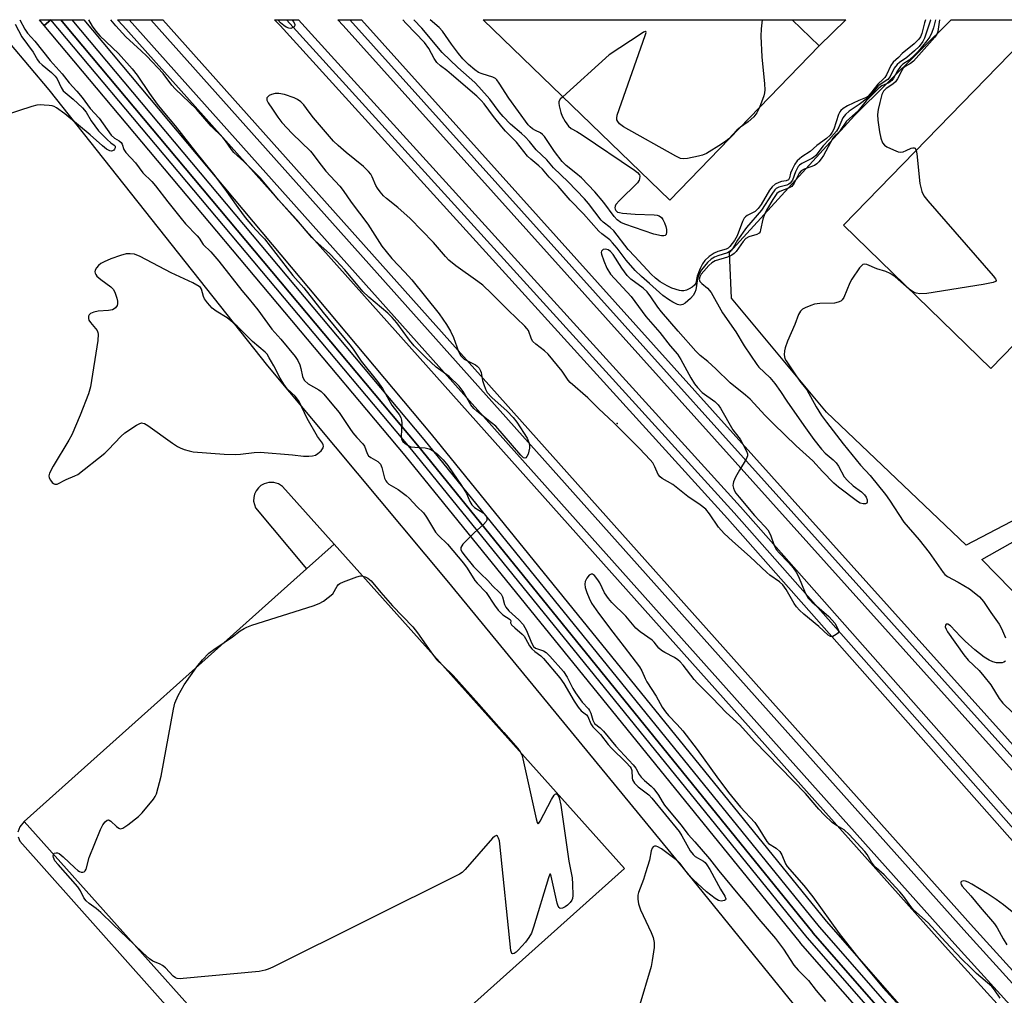
# Model space of a CAD drawing. Units: inches. Extents: x 1273762 to 1279762, y 505452 to 509453.
# Drawn here: x 1276992 to 1277271, y 509175 to 509452 of the extents above; entities that cross this region are included whole.
import ezdxf

# ---------------------------------------------------------------- set-up
doc = ezdxf.new("R2010")
doc.units = ezdxf.units.IN
doc.header["$MEASUREMENT"] = 0
for name, color, linetype in [('BLDG-Footprint', 5, 'Continuous'), ('ELEV-Spot Elevation', 7, 'Continuous'), ('TRANS-Non Street Sidewalk', 7, 'Continuous'), ('TRANS-Parking Lot', 4, 'Continuous'), ('TRANS-Railroad Bed', 1, 'Continuous'), ('TRANS-Railroad Centerline', 1, 'Continuous'), ('Undefined', 1, 'Continuous')]:
    doc.layers.add(name, color=color, linetype=linetype)

msp = doc.modelspace()

# ---------------------------------------------------------------- linework, layer by layer
at = {"layer": 'BLDG-Footprint'}
for points, elevation in [([(1277218.68, 509444.94), (1277176.27, 509401.12), (1277123.3, 509452.38), (1277211, 509452.38)], 393.82), ([(1277321.4, 509408.85), (1277267.47, 509353.35), (1277225.62, 509394.01), (1277279.55, 509449.51)], 385.26), ([(1277446.15, 509335.29), (1277306.66, 509256.45), (1277264.9, 509299.08), (1277403.02, 509377.11)], 377.92), ([(1277078.37, 509135.21), (1277075.42, 509132.57), (1276992.94, 509224.68), (1277073.1, 509296.46), (1277080.97, 509303.51), (1277163.45, 509211.4)], 391.63)]:
    msp.add_lwpolyline(points, close=True, dxfattribs=dict(at, elevation=elevation))
at = {"layer": 'ELEV-Spot Elevation'}
msp.add_point((1277161.3, 509337.7, 388.53), dxfattribs=at)
at = {"layer": 'TRANS-Non Street Sidewalk'}
msp.add_lwpolyline([(1277226.28, 509452.37), (1277218.68, 509444.94), (1277211, 509452.38)], close=True, dxfattribs=at)
at = {"layer": 'TRANS-Parking Lot'}
for points in [[(1276983.06, 509452.4, 0), (1276999.93, 509432.44, 0), (1277062.02, 509354.14, 0), (1277112.97, 509293.15, 0), (1277180.1, 509211.45, 0), (1277252.73, 509121.94, 0), (1277257.91, 509115.94, 0), (1277296.95, 509072.47, 0), (1277387.09, 508970.4, 0)], [(1277279.16, 508907.81, 0), (1277190.64, 509005.8, 0), (1277112.98, 509094.28, 0), (1277078.37, 509135.21, 0), (1277163.45, 509211.4, 0), (1277080.97, 509303.51, 0), (1277066.34, 509319.84, 0), (1277065.18, 509320.58, 0), (1277063.85, 509320.98, 0), (1277062.45, 509320.99, 0), (1277061.11, 509320.63, 0), (1277060.19, 509320.11, 0), (1277059.47, 509319.49, 0), (1277058.83, 509318.66, 0), (1277058.37, 509317.71, 0), (1277058.13, 509316.7, 0), (1277058.1, 509315.65, 0), (1277058.6, 509313.81, 0), (1277073.1, 509296.46, 0), (1276992.94, 509224.68, 0), (1276991.71, 509223.24, 0), (1276991.17, 509221.65, 0)], [(1276991.23, 509220.39, 0), (1276991.7, 509219.15, 0), (1277044.64, 509159.73, 0), (1277030.79, 509145.79, 0), (1277029, 509143.05, 0), (1277028.32, 509141.44, 0), (1277027.84, 509139.77, 0), (1277027.55, 509137.22, 0), (1277027.76, 509134.72, 0), (1277035.74, 509119.57, 0), (1276912.51, 509045.25, 0)]]:
    msp.add_polyline3d(points, dxfattribs=at)
for points in [[(1277369.48, 509452.36, 0), (1277387.54, 509440.94, 0), (1277382.78, 509436.25, 0), (1277382.37, 509435.85, 0), (1277379.53, 509429.6, 0), (1277395.19, 509419.51, 0), (1277397.82, 509422.59, 0), (1277420.79, 509408.7, 0), (1277401.42, 509380.71, 0), (1277321.69, 509335.22, 0), (1277260.42, 509303.2, 0), (1277220.76, 509340.96, 0), (1277193.84, 509373.33, 0), (1277193.23, 509386.28, 0), (1277228.78, 509425.19, 0), (1277256.21, 509452.37, 0), (1277352.86, 509452.36, 0), (1277358.8, 509447.9, 0), (1277360.01, 509452.36, 0)], [(1277321.4, 509408.85, 0), (1277279.55, 509449.51, 0), (1277225.62, 509394.01, 0), (1277267.47, 509353.35, 0)]]:
    msp.add_polyline3d(points, close=True, dxfattribs=at)
at = {"layer": 'TRANS-Railroad Bed'}
for points in [[(1277346.04, 509046.35), (1277416.29, 508966.13), (1277416.3, 508966.12), (1277412.54, 508962.82), (1277412.5, 508962.86), (1277213.42, 509190.17), (1277213.37, 509190.23), (1277101.1, 509328.63), (1276998.61, 509450.79), (1277000.53, 509452.4), (1277003.33, 509452.4), (1277004.68, 509450.79), (1277104.64, 509331.57), (1277216.89, 509193.19), (1277216.94, 509193.14), (1277314.82, 509081.35)], [(1279008.36, 507300.89), (1279004.64, 507297.55), (1277727.31, 508716.24), (1277697.14, 508749.07), (1277546.84, 508917.54), (1277356.6, 509125.33), (1277192.67, 509310.73), (1277065.6, 509450.71), (1277064.08, 509452.39), (1277070.83, 509452.39), (1277196.39, 509314.07), (1277360.33, 509128.66), (1277550.55, 508920.88), (1277700.83, 508752.44), (1277731.01, 508719.6)], [(1279017.48, 507309.75), (1279013.76, 507306.41), (1277744.56, 508717.15), (1277618.55, 508855.75), (1277456.71, 509036.01), (1277279.39, 509232.77), (1277083.54, 509450.72), (1277082.03, 509452.39), (1277088.76, 509452.39), (1277283.11, 509236.11), (1277460.43, 509039.35), (1277622.26, 508859.1), (1277748.26, 508720.51)]]:
    msp.add_lwpolyline(points, close=True, dxfattribs=at)
for points in [[(1277000.53, 509452.4, 0), (1276998.61, 509450.79, 0), (1276997.27, 509452.4, 0)], [(1277473.77, 508910.64, 0), (1277470.04, 508907.32, 0), (1277346.04, 509046.35, 0), (1277314.82, 509081.35, 0), (1277216.94, 509193.14, 0), (1277216.89, 509193.19, 0), (1277104.64, 509331.57, 0), (1277004.68, 509450.79, 0), (1277003.33, 509452.4, 0), (1277009.86, 509452.4, 0), (1277108.5, 509334.75, 0), (1277220.73, 509196.39, 0), (1277318.56, 509084.66, 0)]]:
    msp.add_polyline3d(points, close=True, dxfattribs=at)
msp.add_polyline3d([(1277490.03, 508929.07, 0), (1277408.84, 509019.08, 0), (1277255.35, 509188.23, 0), (1277020.92, 509450.73, 0), (1277019.44, 509452.4, 0), (1277032.3, 509452.39, 0), (1277262.49, 509194.65, 0), (1277415.95, 509025.52, 0), (1277496.92, 508935.75, 0)], dxfattribs=at)
at = {"layer": 'TRANS-Railroad Centerline'}
for points in [[(1277414.42, 508964.47), (1277215.3, 509191.82), (1277103.02, 509330.23), (1277000.53, 509452.4)], [(1277471.91, 508908.98), (1277316.69, 509083), (1277218.82, 509194.78), (1277106.57, 509333.16), (1277006.59, 509452.4)], [(1277491.88, 508930.75), (1277410.69, 509020.75), (1277257.21, 509189.9), (1277022.79, 509452.4)], [(1277495.3, 508933.83), (1277414.1, 509023.84), (1277260.63, 509192.98), (1277028.95, 509452.39)], [(1277067.46, 509452.39), (1277194.53, 509312.4), (1277358.46, 509127), (1277548.7, 508919.21), (1277698.99, 508750.75), (1277729.16, 508717.92), (1279006.5, 507299.22)], [(1277085.4, 509452.39), (1277281.25, 509234.44), (1277458.57, 509037.68), (1277620.41, 508857.42), (1277746.41, 508718.83), (1279015.62, 507308.08)]]:
    msp.add_lwpolyline(points, dxfattribs=at)
at = {"layer": 'Undefined'}
for points, elevation in [([(1277145.87, 509430.54), (1277145.2, 509429.86), (1277144.8, 509429.18), (1277144.74, 509428.69), (1277144.83, 509427.91), (1277145.32, 509426.02), (1277145.73, 509424.96), (1277146.54, 509423.46), (1277147.49, 509422.15), (1277148.27, 509421.54), (1277149.93, 509420.62), (1277151.43, 509419.67), (1277166.23, 509409.68), (1277167.15, 509408.98), (1277167.64, 509408.36), (1277167.75, 509407.94), (1277167.71, 509407.25), (1277167.56, 509406.79), (1277167.1, 509406.09), (1277161.97, 509401.05), (1277161, 509399.96), (1277160.74, 509399.48), (1277160.66, 509399.02), (1277160.73, 509398.59), (1277160.93, 509398.22), (1277161.46, 509397.79), (1277161.98, 509397.62), (1277162.85, 509397.48), (1277166.47, 509397.2), (1277171.86, 509397), (1277172.73, 509396.88), (1277173.25, 509396.7), (1277173.89, 509396.22), (1277174.31, 509395.64), (1277174.74, 509394.72), (1277175.13, 509393.63), (1277175.34, 509392.82), (1277175.38, 509392.07), (1277175.22, 509391.44), (1277175, 509391.14), (1277174.63, 509391.01), (1277173.91, 509391.04), (1277171.78, 509391.52), (1277163.49, 509394.31), (1277162.43, 509394.78), (1277161.36, 509395.56), (1277160.49, 509396.56), (1277157.56, 509400.51), (1277155.02, 509403.54), (1277151.22, 509407.51), (1277149.62, 509408.86), (1277146.83, 509411.04), (1277145.69, 509412.15), (1277143.51, 509414.97), (1277140.67, 509419.21), (1277140.17, 509419.83), (1277139.56, 509420.27), (1277138.15, 509420.93), (1277137.29, 509421.44), (1277136.67, 509421.93), (1277136.09, 509422.55), (1277130.62, 509430.11), (1277127.86, 509434.41), (1277127.18, 509435.32), (1277126.78, 509435.69), (1277126.06, 509436.07), (1277123.05, 509436.99), (1277121.99, 509437.4), (1277120.92, 509438.13), (1277119.14, 509439.69), (1277117.48, 509441.31), (1277116.24, 509442.8), (1277114.27, 509445.41), (1277111.72, 509449.18), (1277110.75, 509450.15), (1277108.26, 509452.39)], 394), ([(1277202.52, 509452.38), (1277202.24, 509449.78), (1277202.13, 509447.72), (1277202.41, 509441.85), (1277203.18, 509434.21), (1277203.29, 509432.45), (1277203.19, 509431.59), (1277202.98, 509430.76), (1277201.73, 509427.42)], 394), ([(1277252.9, 509452.37), (1277252.36, 509449.02), (1277252.1, 509448.27), (1277251.58, 509447.43), (1277245.5, 509440.66), (1277244.65, 509439.93), (1277243.1, 509439.08), (1277242.6, 509438.64), (1277242.14, 509437.94), (1277240.99, 509435.58), (1277240.37, 509434.72), (1277239.6, 509434.05), (1277237.69, 509432.83), (1277236.97, 509432.12), (1277236.51, 509431.12), (1277235.9, 509428.9), (1277235.46, 509426.86), (1277235.31, 509425.44), (1277235.39, 509423.83), (1277235.83, 509420.51), (1277236.24, 509418.8), (1277236.74, 509417.45), (1277237.23, 509416.8), (1277237.93, 509416.32), (1277239.81, 509415.4), (1277241.18, 509414.88), (1277241.74, 509414.79), (1277242.56, 509414.91), (1277243.37, 509415.21), (1277244.82, 509415.93), (1277245.28, 509416.06), (1277245.7, 509416.04), (1277245.97, 509415.9), (1277246.28, 509415.27)], 386), ([(1277196.4, 509421.92), (1277195.36, 509421), (1277193.06, 509418.6), (1277192.22, 509417.86), (1277190.99, 509417.04), (1277186.67, 509414.43), (1277185.61, 509413.94), (1277184.47, 509413.63), (1277181.29, 509412.95), (1277180.15, 509412.85), (1277179.34, 509413.02), (1277178.02, 509413.66), (1277163.17, 509422.02), (1277161.98, 509422.86), (1277161.49, 509423.47), (1277161.28, 509423.93), (1277161.21, 509424.43), (1277161.35, 509425.25), (1277169.31, 509447.92), (1277169.55, 509448.79), (1277169.51, 509449.02), (1277169.41, 509449.05), (1277168.86, 509448.82), (1277168.15, 509448.39), (1277159.07, 509442.44), (1277145.87, 509430.54)], 394), ([(1277201.73, 509427.42), (1277201.02, 509425.91), (1277200.15, 509424.83), (1277198.5, 509423.35), (1277196.4, 509421.92)], 394), ([(1277246.28, 509415.27), (1277246.45, 509414.34), (1277247.34, 509405.86), (1277247.9, 509403.64), (1277248.47, 509402.35), (1277249.58, 509400.95), (1277268.14, 509379.71), (1277268.81, 509378.84), (1277268.97, 509378.47), (1277268.96, 509378.31), (1277268.74, 509378.07), (1277268.09, 509377.81), (1277265.29, 509377.19), (1277249.29, 509374.64), (1277247.33, 509374.59), (1277246.25, 509374.74), (1277245.47, 509375.06), (1277244.26, 509375.9)], 386), ([(1277244.26, 509375.9), (1277240.3, 509379.37), (1277238.89, 509380.29), (1277237.63, 509380.88), (1277235.11, 509381.69), (1277232.28, 509382.84), (1277231.57, 509382.97), (1277231.13, 509382.85), (1277230.73, 509382.54), (1277230.18, 509381.9), (1277227.94, 509378.69), (1277227.4, 509377.64), (1277225.7, 509373.56), (1277225.26, 509372.86), (1277224.87, 509372.51), (1277224.15, 509372.17), (1277223.06, 509371.92), (1277218.86, 509371.81), (1277217.4, 509371.62), (1277216.32, 509371.26), (1277214.75, 509370.58), (1277214.02, 509370.17), (1277213.44, 509369.61), (1277212.88, 509368.68), (1277211.84, 509365.84), (1277209.7, 509361.09), (1277209.01, 509359.21), (1277208.82, 509358.39), (1277208.8, 509357.28), (1277209, 509356.2), (1277209.31, 509355.49), (1277211.43, 509352.43), (1277213.19, 509349.71), (1277215.21, 509347.32), (1277217.84, 509342.45), (1277219.4, 509339.97), (1277220.76, 509338.1), (1277225.49, 509331.92), (1277230.46, 509325.92), (1277233.21, 509322.97), (1277237.52, 509317.61), (1277238.71, 509315.96), (1277242.74, 509309.76), (1277247.08, 509304.66), (1277249.98, 509301.1), (1277253.94, 509295.46), (1277254.43, 509294.9), (1277255.18, 509294.29), (1277258.16, 509292.69), (1277261.36, 509290.76), (1277262.75, 509289.79), (1277264.23, 509288.54), (1277265.41, 509287.19), (1277267.47, 509284.05), (1277269.81, 509280.74), (1277270.48, 509279.48), (1277271.64, 509276.88)], 386), ([(1277049.71, 509275.52), (1277052.1, 509277.14), (1277054.25, 509278.86), (1277055.42, 509279.56), (1277056.21, 509279.93), (1277057.61, 509280.44), (1277075.03, 509285.99), (1277076.71, 509286.6), (1277077.92, 509287.32), (1277080.61, 509289.41), (1277081.8, 509291.54), (1277082.17, 509292), (1277082.59, 509292.34), (1277083.59, 509292.82), (1277087.4, 509294.19), (1277088.49, 509294.44), (1277089.13, 509294.4)], 392), ([(1277089.13, 509294.4), (1277089.8, 509294.19), (1277090.54, 509293.83), (1277091.51, 509293.05), (1277094.23, 509289.76), (1277097.51, 509285.98), (1277103.3, 509279.95), (1277104.6, 509278.33), (1277108.39, 509272.88)], 392), ([(1277270.1, 509174.55), (1277268.47, 509176.96), (1277267.76, 509177.83), (1277263.41, 509181.57), (1277261.78, 509183.12), (1277259.24, 509185.66), (1277254.59, 509190.56), (1277249.68, 509195.93), (1277245.5, 509199.68), (1277244.75, 509200.6), (1277242.65, 509203.54), (1277241.6, 509204.78), (1277237.16, 509209.57), (1277234.92, 509211.53), (1277234.42, 509212.05), (1277233.58, 509213.19), (1277232.33, 509215.33), (1277231.71, 509216.2), (1277227.25, 509221.04), (1277225.8, 509222.36), (1277223.81, 509223.46), (1277222.51, 509224.38), (1277220.14, 509226.59), (1277218.59, 509228.25), (1277214.79, 509232.63), (1277200.38, 509247.54), (1277196.17, 509252.12), (1277192.26, 509255.7), (1277188.4, 509259.71), (1277184.13, 509263.97), (1277183.21, 509265.03), (1277180.08, 509269.07), (1277179.2, 509270.09), (1277178.58, 509270.64), (1277177.66, 509271.26), (1277174.88, 509272.67), (1277173.92, 509273.24), (1277173.14, 509273.95), (1277171.81, 509275.62), (1277171.24, 509276.22), (1277167.86, 509278.57), (1277166.65, 509279.6), (1277163.8, 509282.98), (1277159.84, 509286.95), (1277158.85, 509288.03), (1277157.78, 509289.66), (1277156.44, 509292.49), (1277155.9, 509293.36), (1277154.87, 509294.55), (1277154.3, 509294.91), (1277153.93, 509294.97), (1277153.38, 509294.65), (1277152.72, 509293.83), (1277152.22, 509292.86), (1277152.12, 509292.13), (1277152.28, 509291.14), (1277152.71, 509289.78), (1277153.36, 509288.15), (1277154.09, 509286.71), (1277156.06, 509283.88), (1277160.08, 509278.44), (1277163.34, 509274.33), (1277167.67, 509268.65), (1277168.32, 509267.52), (1277169.26, 509265.36), (1277169.78, 509264.35), (1277172.42, 509260.29), (1277174.16, 509257.17), (1277175.05, 509255.83), (1277175.96, 509254.78), (1277178.43, 509252.27), (1277180.02, 509250.45), (1277184.1, 509245.18), (1277189.67, 509237.36), (1277193, 509232.97), (1277196.34, 509228.81), (1277200.4, 509224.44), (1277201.35, 509223.04), (1277203.81, 509219.06), (1277204.35, 509218.5), (1277206.5, 509217.11), (1277207.51, 509216.21), (1277208.1, 509215.27), (1277209.15, 509212.71), (1277209.65, 509211.91), (1277214.34, 509206.5), (1277216.93, 509203.3), (1277224.41, 509192.89), (1277230.26, 509185.47), (1277236.91, 509177.44), (1277240.64, 509173.3)], 386), ([(1277271.6, 509270.27), (1277271.17, 509269.95), (1277270.69, 509269.78), (1277270.17, 509269.73), (1277269.09, 509269.79), (1277268.02, 509270.02), (1277266.99, 509270.49), (1277265.52, 509271.4), (1277262.96, 509273.45), (1277260.13, 509275.91), (1277258.8, 509277.23), (1277256.04, 509280.25), (1277255.24, 509280.75), (1277254.89, 509280.78), (1277254.74, 509280.71), (1277254.55, 509280.43), (1277254.51, 509280.03), (1277254.73, 509279.33), (1277255.11, 509278.6), (1277259.81, 509272.01), (1277261.05, 509270.52), (1277264.13, 509267.56), (1277265.47, 509266.03), (1277267.43, 509263.48), (1277269.82, 509259.68), (1277270.86, 509258.31), (1277273.66, 509255.58)], 386), ([(1277042, 509268.61), (1277043.6, 509270.67), (1277045.37, 509272.52), (1277046.8, 509273.59), (1277049.71, 509275.52)], 392), ([(1277108.39, 509272.88), (1277110.05, 509270.72), (1277111.94, 509268.93)], 392), ([(1277001.28, 509215.37), (1277001.5, 509215.68), (1277002.03, 509215.86), (1277002.43, 509215.83), (1277002.9, 509215.63), (1277004.04, 509214.72), (1277007.33, 509211.56), (1277008.23, 509210.79), (1277008.7, 509210.5), (1277009.16, 509210.35), (1277009.58, 509210.35), (1277009.97, 509210.47), (1277010.29, 509210.74), (1277010.51, 509211.17), (1277011.42, 509214.47), (1277014.59, 509222.42), (1277015.24, 509223.74), (1277015.93, 509224.6), (1277016.5, 509225.06), (1277016.88, 509225.17), (1277017.05, 509225.14), (1277017.56, 509224.82), (1277019.19, 509223.26), (1277019.82, 509222.78), (1277020.25, 509222.64), (1277020.94, 509222.81), (1277022.35, 509223.75), (1277025.38, 509226.12), (1277026.41, 509227.2), (1277029.68, 509231.08), (1277030.16, 509231.82), (1277030.5, 509232.6), (1277031.88, 509237.59), (1277035.34, 509256.61), (1277035.74, 509258.34), (1277036.71, 509260.46), (1277038.35, 509263.56), (1277042, 509268.61)], 392), ([(1277111.94, 509268.93), (1277114.73, 509266.13), (1277122.06, 509258.07), (1277129.2, 509250.01), (1277133.1, 509245.43), (1277133.83, 509244.47)], 392), ([(1277133.83, 509244.47), (1277134.26, 509243.65), (1277134.6, 509242.52), (1277138.34, 509225.51), (1277138.62, 509224.48), (1277138.78, 509224.16), (1277138.88, 509224.1), (1277139.1, 509224.24), (1277139.49, 509224.81), (1277142.69, 509231), (1277143.41, 509232.21), (1277143.72, 509232.51), (1277143.89, 509232.58), (1277144.13, 509232.54), (1277144.59, 509232.11), (1277144.92, 509231.43), (1277145.32, 509229.39), (1277147.61, 509213.5), (1277148.52, 509208.68), (1277148.67, 509206.93), (1277148.76, 509203.69), (1277148.65, 509202.85), (1277148.46, 509202.36), (1277148, 509201.72), (1277147.22, 509200.95), (1277146.57, 509200.45), (1277145.86, 509200.1), (1277145.18, 509200.06), (1277144.84, 509200.29), (1277144.59, 509200.71), (1277144.33, 509201.52), (1277142.6, 509209.19), (1277142.39, 509209.72), (1277142.23, 509209.73), (1277141.81, 509208.71), (1277137.58, 509194.68), (1277136.97, 509193.01), (1277136.28, 509191.8), (1277135.29, 509190.44), (1277133.21, 509188.17), (1277132.62, 509187.63), (1277132.05, 509187.23), (1277131.71, 509187.12), (1277131.45, 509187.24), (1277131.19, 509188.12), (1277128.02, 509218.36), (1277127.89, 509219.25), (1277127.66, 509220.03), (1277127.33, 509220.57), (1277127.06, 509220.73), (1277126.54, 509220.5), (1277125.97, 509219.95), (1277118.18, 509211.06), (1277117.33, 509210.27), (1277116.59, 509209.79), (1277063.58, 509183.4), (1277062.23, 509182.77), (1277061.4, 509182.46), (1277059.66, 509182.17), (1277038.07, 509180.12), (1277037.2, 509180.07), (1277036.37, 509180.14), (1277035.88, 509180.33), (1277035.24, 509180.82), (1277033.09, 509183.13), (1277032.27, 509183.85), (1277031.59, 509184.25), (1277029.47, 509185.06), (1277028.56, 509185.7), (1277026.65, 509187.42), (1277024.1, 509189.88)], 392), ([(1277024.1, 509189.88), (1277018.23, 509195.46), (1277014.73, 509198.92), (1277013.43, 509199.98), (1277011.38, 509201.41), (1277010.56, 509202.18), (1277009.89, 509203.08), (1277008.94, 509205.01), (1277008.22, 509206.12), (1277002.57, 509212.49), (1277001.69, 509213.59), (1277001.26, 509214.49), (1277001.21, 509214.97), (1277001.28, 509215.37)], 392), ([(1277273.95, 509198.67), (1277271.02, 509201.05), (1277268.93, 509202.57), (1277266.41, 509204.27), (1277262.06, 509206.95), (1277261.03, 509207.51), (1277260.29, 509207.78), (1277259.62, 509207.87), (1277259.13, 509207.71), (1277258.96, 509207.48), (1277258.93, 509207.17), (1277259.06, 509206.8), (1277259.33, 509206.37), (1277261.82, 509203.6), (1277264.42, 509200.37), (1277268.54, 509195.66), (1277269.28, 509194.53), (1277270.96, 509191.37), (1277272.02, 509189.74)], 386)]:
    msp.add_lwpolyline(points, dxfattribs=dict(at, elevation=elevation))
at = {"layer": 'Undefined', "elevation": 390}
msp.add_lwpolyline([(1277023.02, 509385.95), (1277021.94, 509385.87), (1277020.28, 509385.41), (1277017.53, 509384.48), (1277015.68, 509383.67), (1277014.68, 509383.13), (1277014.03, 509382.61), (1277013.52, 509381.97), (1277013.15, 509381.27), (1277013.05, 509380.8), (1277013.11, 509380.4), (1277013.27, 509380.02), (1277013.61, 509379.58), (1277014.73, 509378.62), (1277017.55, 509376.57), (1277018.28, 509375.79), (1277018.77, 509374.74), (1277019.24, 509373.33), (1277019.45, 509372.48), (1277019.48, 509371.68), (1277019.32, 509371.22), (1277018.89, 509370.61), (1277018.53, 509370.28), (1277018.07, 509370.04), (1277016.94, 509369.82), (1277013.92, 509369.6), (1277012.76, 509369.36), (1277011.75, 509368.94), (1277011.42, 509368.62), (1277011.24, 509368.23), (1277011.17, 509367.58), (1277011.34, 509367.03), (1277011.76, 509366.38), (1277013.65, 509364.1), (1277013.89, 509363.61), (1277013.98, 509363.08), (1277013.83, 509361.35), (1277011.83, 509348.13), (1277011.18, 509346.17), (1277008.81, 509340.1), (1277006.47, 509334.52), (1277005.64, 509332.98), (1277001.19, 509325.64), (1277000.11, 509323.6), (1276999.97, 509322.84), (1277000.08, 509322.35), (1277000.45, 509321.65), (1277000.94, 509321.01), (1277001.3, 509320.67), (1277001.7, 509320.47), (1277002.34, 509320.55), (1277004.9, 509321.81), (1277007.38, 509322.83), (1277008.14, 509323.27), (1277015.84, 509329.31), (1277016.91, 509330.34), (1277020.4, 509334.05), (1277021.49, 509335.05), (1277024.84, 509337.29), (1277025.57, 509337.68), (1277026.26, 509337.88), (1277026.63, 509337.87), (1277027.13, 509337.73), (1277028.1, 509337.18), (1277035.03, 509332.14), (1277036.49, 509331.16), (1277037.28, 509330.78), (1277038.38, 509330.38), (1277039.78, 509329.95), (1277040.92, 509329.7), (1277049.74, 509329.06), (1277052.97, 509328.93), (1277054.42, 509328.98), (1277058.29, 509329.53), (1277059.94, 509329.58), (1277069.14, 509328.85), (1277072.31, 509328.5), (1277073.74, 509328.45), (1277074.87, 509328.52), (1277075.66, 509328.77), (1277076.38, 509329.24), (1277077.26, 509330), (1277077.89, 509330.83), (1277077.97, 509331.27), (1277077.86, 509331.69), (1277077.65, 509332.12), (1277076.22, 509334.09), (1277073.35, 509339.2), (1277072.53, 509340.76), (1277071.05, 509343.94), (1277070.02, 509345.42), (1277067.66, 509347.57), (1277066.64, 509348.88), (1277065.6, 509350.57), (1277063.8, 509354.13), (1277062.55, 509356.41), (1277061.93, 509357.38), (1277061.37, 509358.03), (1277057.77, 509361), (1277053.4, 509365.33), (1277051.68, 509366.91), (1277050.56, 509367.71), (1277047.44, 509369.62), (1277046.36, 509370.53), (1277045.02, 509372), (1277044.2, 509373.12), (1277043.89, 509373.82), (1277043.31, 509375.89), (1277043.02, 509376.32), (1277042.62, 509376.67), (1277040.86, 509377.68), (1277034.72, 509380.56), (1277025.88, 509385.18), (1277024.32, 509385.8)], close=True, dxfattribs=at)
at = {"layer": 'Undefined'}
for points in [[(1276990.37, 509451.1, 392), (1276992.33, 509447.51, 392), (1276995.48, 509443.21, 392), (1276996.78, 509440.96, 392), (1276997.24, 509440.32, 392), (1276998.06, 509439.54, 392), (1277000.75, 509437.36, 392), (1277001.77, 509436.41, 392), (1277002.34, 509435.59, 392), (1277003.41, 509433.15, 392), (1277004.03, 509432.21, 392), (1277006.86, 509429.87, 392), (1277009.49, 509427.41, 392), (1277010.57, 509426.11, 392), (1277011.98, 509423.66, 392), (1277014.06, 509420.87, 392), (1277016.52, 509418.4, 392), (1277017.59, 509417.46, 392), (1277018.55, 509416.8, 392), (1277018.78, 509416.49, 392), (1277018.75, 509416.04, 392), (1277018.58, 509415.6, 392), (1277018.38, 509415.34, 392), (1277018.07, 509415.14, 392), (1277017.71, 509415.06, 392), (1277017.26, 509415.14, 392), (1277016.33, 509415.64, 392), (1277015.18, 509416.54, 392), (1277011.7, 509419.75, 392), (1277004.45, 509425.7, 392), (1277002.16, 509427.33, 392), (1277001.43, 509427.72, 392), (1277000.91, 509427.91, 392), (1277000.06, 509428.06, 392), (1276998.61, 509428.17, 392), (1276997.45, 509428.2, 392), (1276996.58, 509428.11, 392), (1276995.16, 509427.75, 392), (1276987.54, 509425.33, 392)], [(1276991.67, 509452.4, 390), (1276993.09, 509449.73, 390), (1276993.85, 509448.56, 390), (1276996, 509446.3, 390), (1277000.31, 509440.81, 390), (1277003.75, 509437.05, 390), (1277005.69, 509434.49, 390), (1277007.92, 509432.09, 390), (1277009.43, 509430.31, 390), (1277011.71, 509427.18, 390), (1277014.22, 509424.45, 390), (1277017.66, 509419.63, 390), (1277018.56, 509418.79, 390), (1277019.9, 509418, 390), (1277020.48, 509417.52, 390), (1277020.74, 509417.06, 390), (1277021.27, 509415.57, 390), (1277021.83, 509414.72, 390), (1277024.6, 509411.74, 390), (1277026.65, 509408.93, 390), (1277029.19, 509406.41, 390), (1277030.22, 509405.26, 390), (1277033.72, 509400.64, 390), (1277037.55, 509395.91, 390), (1277038.8, 509394.46, 390), (1277042.07, 509390.99, 390), (1277042.6, 509390.33, 390), (1277043.76, 509388.6, 390), (1277045.99, 509386.46, 390), (1277048.23, 509383.81, 390), (1277054.74, 509375.5, 390), (1277056.84, 509373.03, 390), (1277059.27, 509369.99, 390), (1277063.24, 509364.49, 390), (1277065.88, 509361.7, 390), (1277069.9, 509356.73, 390), (1277070.62, 509355.64, 390), (1277071.21, 509354.41, 390), (1277071.52, 509353.38, 390), (1277071.96, 509351.11, 390), (1277072.16, 509350.58, 390), (1277072.59, 509349.91, 390), (1277073.59, 509348.98, 390), (1277076.6, 509347.31, 390), (1277077.28, 509346.82, 390), (1277078.09, 509346.07, 390), (1277080.32, 509343.28, 390), (1277082.42, 509340.85, 390), (1277085.4, 509336.28, 390), (1277086.26, 509335.09, 390), (1277087.39, 509333.76, 390), (1277089.15, 509331.98, 390), (1277089.57, 509331.31, 390), (1277090.33, 509329.25, 390), (1277090.73, 509328.58, 390), (1277091.37, 509328.05, 390), (1277093.4, 509326.9, 390), (1277094.1, 509326.2, 390), (1277094.54, 509325.22, 390), (1277095.32, 509322.18, 390), (1277095.64, 509321.47, 390), (1277095.92, 509321.06, 390), (1277096.5, 509320.54, 390), (1277099.12, 509318.98, 390), (1277101.46, 509317.29, 390), (1277102.29, 509316.52, 390), (1277104.57, 509314.07, 390), (1277106.35, 509312.32, 390), (1277107.17, 509311.17, 390), (1277109.75, 509306.91, 390), (1277110.63, 509305.91, 390), (1277113.12, 509303.47, 390), (1277117.74, 509298.09, 390), (1277118.71, 509296.7, 390), (1277120.9, 509293.19, 390), (1277121.57, 509292.38, 390), (1277124.16, 509289.75, 390), (1277126.51, 509286.11, 390), (1277127.51, 509284.76, 390), (1277128.85, 509283.4, 390), (1277130.98, 509282.05, 390), (1277131.18, 509281.72, 390), (1277131.07, 509281.1, 390), (1277131.33, 509280.61, 390), (1277132.24, 509279.72, 390), (1277134.36, 509277.94, 390), (1277134.92, 509277.36, 390), (1277135.35, 509276.7, 390), (1277136.48, 509274.64, 390), (1277137.15, 509273.76, 390), (1277137.95, 509273, 390), (1277139.66, 509271.74, 390), (1277140.43, 509271.03, 390), (1277145.03, 509265.56, 390), (1277146.23, 509263.94, 390), (1277149.16, 509258.86, 390), (1277150.25, 509257.16, 390), (1277151.13, 509256.16, 390), (1277152.59, 509255.02, 390), (1277153.04, 509254.49, 390), (1277153.86, 509252.49, 390), (1277154.4, 509251.58, 390), (1277156.6, 509249.44, 390), (1277158.8, 509246.58, 390), (1277159.71, 509245.52, 390), (1277163.91, 509241.51, 390), (1277165.06, 509240.21, 390), (1277165.34, 509239.75, 390), (1277165.55, 509239.19, 390), (1277165.64, 509237.05, 390), (1277165.74, 509236.54, 390), (1277166.26, 509235.57, 390), (1277167.27, 509234.55, 390), (1277170.34, 509232.31, 390), (1277171.23, 509231.35, 390), (1277178.92, 509221.85, 390), (1277179.69, 509220.66, 390), (1277182.11, 509216.42, 390), (1277182.9, 509215.3, 390), (1277183.51, 509214.79, 390), (1277185.85, 509213.47, 390), (1277186.34, 509213.04, 390), (1277186.85, 509212.44, 390), (1277187.69, 509211.09, 390), (1277190.7, 509205.52, 390), (1277191.95, 509203.48, 390), (1277192.25, 509202.73, 390), (1277192.15, 509202.45, 390), (1277191.83, 509202.25, 390), (1277190.92, 509202.09, 390), (1277190.16, 509202.29, 390), (1277189.14, 509202.89, 390), (1277186.73, 509204.72, 390), (1277182.92, 509208.27, 390), (1277181.5, 509209.78, 390), (1277179.25, 509212.77, 390), (1277178.12, 509213.87, 390), (1277173.89, 509216.98, 390), (1277172.94, 509217.57, 390), (1277172.45, 509217.72, 390), (1277171.99, 509217.69, 390), (1277171.58, 509217.51, 390), (1277171.28, 509217.17, 390), (1277171.02, 509216.43, 390), (1277170.48, 509213.74, 390), (1277169.43, 509210.13, 390), (1277168.81, 509208.22, 390), (1277167.43, 509204.55, 390), (1277167.26, 509203.76, 390), (1277167.2, 509202.7, 390), (1277167.4, 509201.31, 390), (1277167.96, 509199.64, 390), (1277170.98, 509193.18, 390), (1277171.56, 509191.82, 390), (1277171.89, 509190.39, 390), (1277171.87, 509188.95, 390), (1277171.33, 509185.22, 390), (1277171, 509183.51, 390), (1277167.51, 509171.85, 390)], [(1277011.2, 509452.4, 388), (1277012.28, 509450.55, 388), (1277013.27, 509449.13, 388), (1277014.44, 509447.85, 388), (1277019.75, 509442.78, 388), (1277023.61, 509438.44, 388), (1277024.99, 509436.61, 388), (1277028.52, 509431.43, 388), (1277030.71, 509428.45, 388), (1277032.28, 509426.46, 388), (1277035.81, 509422.25, 388), (1277041.62, 509414.84, 388), (1277046.7, 509408.57, 388), (1277049.94, 509404.29, 388), (1277053.61, 509399.03, 388), (1277055.73, 509396.19, 388), (1277057.79, 509393.75, 388), (1277060.2, 509391.26, 388), (1277061.18, 509390.13, 388), (1277069.27, 509379.79, 388), (1277072.33, 509376.27, 388), (1277077.85, 509369.24, 388), (1277085.42, 509360.04, 388), (1277086.36, 509358.81, 388), (1277088.67, 509355.46, 388), (1277093.29, 509349.66, 388), (1277094.67, 509347.64, 388), (1277097.4, 509342.92, 388), (1277098.01, 509342.05, 388), (1277099.4, 509340.33, 388), (1277099.88, 509339.47, 388), (1277100.11, 509338.7, 388), (1277100.19, 509337.86, 388), (1277099.96, 509334.02, 388), (1277100.1, 509333.25, 388), (1277100.46, 509332.58, 388), (1277101.5, 509331.74, 388), (1277102.74, 509331.15, 388), (1277103.89, 509330.97, 388), (1277106.86, 509330.83, 388), (1277107.97, 509330.58, 388), (1277109.21, 509329.91, 388), (1277110.34, 509329.05, 388), (1277111.9, 509327.42, 388), (1277113.23, 509325.83, 388), (1277117.15, 509320.12, 388), (1277118.55, 509317.88, 388), (1277119.48, 509315.59, 388), (1277120.07, 509314.63, 388), (1277120.85, 509313.84, 388), (1277123.25, 509312.33, 388), (1277124.03, 509311.61, 388), (1277124.24, 509311.25, 388), (1277124.36, 509310.79, 388), (1277124.33, 509310.33, 388), (1277124.1, 509309.88, 388), (1277123.35, 509309.06, 388), (1277120.7, 509306.65, 388), (1277117.55, 509303.43, 388), (1277116.97, 509302.55, 388), (1277116.92, 509302.32, 388), (1277116.98, 509301.86, 388), (1277117.31, 509301.16, 388), (1277117.78, 509300.49, 388), (1277120.59, 509297.16, 388), (1277122.64, 509295.04, 388), (1277124.63, 509293.17, 388), (1277126.04, 509291.58, 388), (1277127.87, 509289.84, 388), (1277128.41, 509289.23, 388), (1277128.78, 509288.51, 388), (1277129.38, 509286.32, 388), (1277129.72, 509285.58, 388), (1277130.54, 509284.58, 388), (1277133.46, 509281.98, 388), (1277134.62, 509280.66, 388), (1277135.63, 509278.99, 388), (1277137.06, 509275.42, 388), (1277137.6, 509274.43, 388), (1277138.18, 509273.93, 388), (1277140.45, 509273.19, 388), (1277141.22, 509272.71, 388), (1277142.23, 509271.69, 388), (1277146.08, 509267.28, 388), (1277147.17, 509265.71, 388), (1277148.75, 509262.44, 388), (1277149.47, 509261.21, 388), (1277151.41, 509258.64, 388), (1277153.22, 509256.67, 388), (1277153.51, 509256.24, 388), (1277153.83, 509255.46, 388), (1277154.42, 509253.52, 388), (1277154.89, 509252.59, 388), (1277156.49, 509251.27, 388), (1277157.44, 509250.33, 388), (1277161.01, 509246.08, 388), (1277165.93, 509240.77, 388), (1277166.62, 509239.84, 388), (1277167.55, 509238.03, 388), (1277168.13, 509237.27, 388), (1277169.09, 509236.35, 388), (1277170.99, 509234.74, 388), (1277171.71, 509234, 388), (1277173.04, 509232.2, 388), (1277174.09, 509230.4, 388), (1277174.79, 509229.36, 388), (1277179.44, 509223.8, 388), (1277181.48, 509221.03, 388), (1277183.37, 509218.97, 388), (1277187.58, 509214.1, 388), (1277190.23, 509210.72, 388), (1277195.62, 509204.14, 388), (1277198.25, 509201.08, 388), (1277201.54, 509197.03, 388), (1277206.28, 509191.53, 388), (1277208.58, 509188.44, 388), (1277211.56, 509183.95, 388), (1277212.78, 509182.5, 388), (1277215.66, 509179.57, 388), (1277217.84, 509176.75, 388), (1277220.47, 509173.6, 388)], [(1277251.74, 509452.37, 388), (1277251.15, 509450.1, 388), (1277250.7, 509448.79, 388), (1277250.11, 509447.56, 388), (1277249.29, 509446.36, 388), (1277246.82, 509443.39, 388), (1277245.81, 509442.31, 388), (1277244.22, 509440.94, 388), (1277242.49, 509439.76, 388), (1277241.79, 509439.12, 388), (1277240.97, 509437.9, 388), (1277239.85, 509435.8, 388), (1277239.34, 509435.12, 388), (1277238.46, 509434.5, 388), (1277236.51, 509433.64, 388), (1277235.63, 509432.99, 388), (1277232.09, 509429.39, 388), (1277229.82, 509426.56, 388), (1277226.43, 509423.58, 388), (1277224.49, 509420.63, 388), (1277223.06, 509419.34, 388), (1277222.56, 509418.73, 388), (1277219.94, 509413.86, 388), (1277219.31, 509412.89, 388), (1277218.62, 509412.06, 388), (1277218.05, 509411.5, 388), (1277217.39, 509411.04, 388), (1277214.49, 509409.98, 388), (1277213.63, 509409.51, 388), (1277213.05, 509408.79, 388), (1277211.62, 509405.95, 388), (1277210.96, 509405.08, 388), (1277210, 509404.54, 388), (1277207.56, 509403.65, 388), (1277207.08, 509403.36, 388), (1277206.71, 509403.01, 388), (1277205.58, 509401.35, 388), (1277203.78, 509398.27, 388), (1277203.16, 509397.07, 388), (1277202.72, 509395.8, 388), (1277202.09, 509392.69, 388), (1277201.91, 509392.2, 388), (1277201.64, 509391.78, 388), (1277200.98, 509391.38, 388), (1277198.76, 509390.7, 388), (1277197.91, 509390.23, 388), (1277197.16, 509389.45, 388), (1277195.12, 509386.58, 388), (1277194.53, 509386.03, 388), (1277193.9, 509385.57, 388), (1277192.7, 509384.98, 388), (1277189.19, 509383.91, 388), (1277188.25, 509383.39, 388), (1277187.39, 509382.6, 388), (1277185.99, 509381.03, 388), (1277185.24, 509380.12, 388), (1277184.79, 509379.41, 388), (1277184.63, 509378.7, 388), (1277184.83, 509378.09, 388), (1277185.38, 509377.52, 388), (1277187.01, 509376.15, 388), (1277188, 509374.97, 388), (1277191.25, 509369.14, 388), (1277195.01, 509363.78, 388), (1277197.37, 509359.76, 388), (1277200.97, 509354.53, 388), (1277201.61, 509353.77, 388), (1277204.69, 509350.82, 388), (1277206.11, 509349.14, 388), (1277207.74, 509346.84, 388), (1277209.55, 509344.03, 388), (1277214.34, 509337.19, 388), (1277217.24, 509333.16, 388), (1277219.34, 509330.41, 388), (1277220.43, 509329.28, 388), (1277222.69, 509327.45, 388), (1277223.49, 509326.59, 388), (1277224.16, 509325.65, 388), (1277225.85, 509322.63, 388), (1277226.72, 509321.54, 388), (1277228.35, 509320.02, 388), (1277230.69, 509318.35, 388), (1277231.61, 509317.45, 388), (1277232.04, 509316.78, 388), (1277232.3, 509316.08, 388), (1277232.34, 509315.42, 388), (1277232.21, 509315.1, 388), (1277231.88, 509314.93, 388), (1277231.17, 509314.92, 388), (1277230.39, 509315.14, 388), (1277229.64, 509315.54, 388), (1277224.2, 509319.67, 388), (1277222.89, 509320.8, 388), (1277219.64, 509324.15, 388), (1277216.95, 509327.17, 388), (1277212.15, 509331.38, 388), (1277205.72, 509337.63, 388), (1277203.41, 509339.98, 388), (1277199.11, 509344.63, 388), (1277197.79, 509345.79, 388), (1277193.44, 509349.28, 388), (1277189.41, 509353.29, 388), (1277187.06, 509355.32, 388), (1277184.87, 509357.06, 388), (1277183.66, 509358.23, 388), (1277178.62, 509363.92, 388), (1277173.95, 509369.4, 388), (1277172.91, 509370.78, 388), (1277170.95, 509373.75, 388), (1277169.88, 509375.13, 388), (1277168.71, 509376.19, 388), (1277165.22, 509378.73, 388), (1277164.14, 509379.78, 388), (1277162.63, 509381.85, 388), (1277160.17, 509385.69, 388), (1277159.44, 509386.6, 388), (1277158.77, 509387.09, 388), (1277158.02, 509387.28, 388), (1277157.35, 509387.12, 388), (1277156.9, 509386.71, 388), (1277156.83, 509386.28, 388), (1277156.9, 509385.79, 388), (1277157.53, 509383.88, 388), (1277158.45, 509381.8, 388), (1277159.42, 509380.14, 388), (1277165.28, 509373.76, 388), (1277169.51, 509368.14, 388), (1277173.47, 509363.58, 388), (1277176.44, 509359.8, 388), (1277178.46, 509357.4, 388), (1277179.47, 509355.88, 388), (1277182.28, 509350.71, 388), (1277183.34, 509349.03, 388), (1277184.16, 509347.94, 388), (1277185.47, 509346.56, 388), (1277189.05, 509343.99, 388), (1277190.06, 509343.02, 388), (1277190.7, 509342.05, 388), (1277194.21, 509335.95, 388), (1277196.24, 509333.33, 388), (1277198.11, 509329.89, 388), (1277198.36, 509329.11, 388), (1277198.38, 509328.59, 388), (1277198.02, 509327.61, 388), (1277196.05, 509324.49, 388), (1277194.98, 509322.47, 388), (1277194.4, 509321.19, 388), (1277194.25, 509320.67, 388), (1277194.22, 509320.16, 388), (1277194.36, 509319.4, 388), (1277194.64, 509318.66, 388), (1277195.07, 509317.93, 388), (1277195.99, 509316.78, 388), (1277200.38, 509311.63, 388), (1277203.22, 509308.61, 388), (1277204.13, 509307.5, 388), (1277204.89, 509306.08, 388), (1277205.89, 509303.1, 388), (1277206.58, 509301.87, 388), (1277207.32, 509300.99, 388), (1277210, 509298.31, 388), (1277211.33, 509296.72, 388), (1277212.17, 509295.54, 388), (1277212.81, 509294.27, 388), (1277214.7, 509289.64, 388), (1277215.6, 509288.17, 388), (1277216.58, 509287.11, 388), (1277221.42, 509282.92, 388), (1277222.43, 509281.92, 388), (1277223.15, 509281, 388), (1277224.02, 509279.45, 388), (1277224.18, 509278.95, 388), (1277224.19, 509278.5, 388), (1277223.96, 509278.11, 388), (1277223.58, 509277.78, 388), (1277222.63, 509277.29, 388), (1277221.92, 509277.26, 388), (1277221.28, 509277.59, 388), (1277218.63, 509280.07, 388), (1277214.34, 509283.59, 388), (1277213.13, 509284.7, 388), (1277212.26, 509285.7, 388), (1277211.63, 509286.58, 388), (1277209.34, 509290.61, 388), (1277208.43, 509291.92, 388), (1277207.43, 509292.81, 388), (1277204.72, 509294.69, 388), (1277203.82, 509295.41, 388), (1277199.13, 509299.91, 388), (1277194.05, 509304.33, 388), (1277191.69, 509306.51, 388), (1277190.1, 509308.28, 388), (1277187.6, 509312.12, 388), (1277186.5, 509313.38, 388), (1277184.92, 509314.63, 388), (1277181.39, 509316.96, 388), (1277177.16, 509320.39, 388), (1277174.17, 509322.14, 388), (1277173.51, 509322.63, 388), (1277173.01, 509323.28, 388), (1277172.08, 509325.41, 388), (1277171.43, 509326.53, 388), (1277170.68, 509327.44, 388), (1277167.68, 509330.68, 388), (1277160.27, 509338.05, 388), (1277156.18, 509341.91, 388), (1277153.02, 509345.06, 388), (1277147.99, 509349.38, 388), (1277147.43, 509350.03, 388), (1277145.73, 509352.64, 388), (1277141.78, 509357.42, 388), (1277140.75, 509358.39, 388), (1277138.22, 509360.26, 388), (1277137.37, 509361.05, 388), (1277136.98, 509361.71, 388), (1277136.14, 509364.1, 388), (1277135.71, 509364.75, 388), (1277135.17, 509365.35, 388), (1277130.35, 509369.87, 388), (1277125.7, 509374.61, 388), (1277123.17, 509376.97, 388), (1277121.8, 509378.05, 388), (1277115.57, 509382.48, 388), (1277113.52, 509384.13, 388), (1277112.55, 509385.14, 388), (1277109.19, 509389.1, 388), (1277102.57, 509395.93, 388), (1277099.08, 509399.11, 388), (1277095.84, 509401.66, 388), (1277094.99, 509402.43, 388), (1277094.08, 509403.48, 388), (1277093.27, 509404.6, 388), (1277092.85, 509405.36, 388), (1277091.78, 509407.8, 388), (1277091.36, 509408.51, 388), (1277090.74, 509409.32, 388), (1277089.3, 509410.72, 388), (1277084.37, 509414.73, 388), (1277082.13, 509416.65, 388), (1277080.79, 509417.94, 388), (1277075.14, 509424.56, 388), (1277073.89, 509426.11, 388), (1277072.33, 509428.27, 388), (1277071.52, 509429.1, 388), (1277070.59, 509429.76, 388), (1277069.58, 509430.24, 388), (1277066.9, 509431.13, 388), (1277065.28, 509431.44, 388), (1277064.23, 509431.44, 388), (1277063.21, 509431.17, 388), (1277062.51, 509430.83, 388), (1277062.13, 509430.54, 388), (1277061.89, 509430.21, 388), (1277061.84, 509429.99, 388), (1277061.88, 509429.51, 388), (1277062.2, 509428.78, 388), (1277063.5, 509427.04, 388), (1277065.01, 509424.75, 388), (1277066.12, 509423.24, 388), (1277069.07, 509420.05, 388), (1277074.25, 509415.04, 388), (1277075, 509414.16, 388), (1277076.61, 509411.95, 388), (1277078.65, 509409.38, 388), (1277082.63, 509405.15, 388), (1277083.57, 509403.89, 388), (1277085.77, 509400.62, 388), (1277090.5, 509394.31, 388), (1277094.53, 509388.13, 388), (1277095.71, 509386.54, 388), (1277097.32, 509384.57, 388), (1277101.03, 509380.75, 388), (1277103, 509378.54, 388), (1277110.76, 509368.89, 388), (1277112.91, 509365.86, 388), (1277114.03, 509363.92, 388), (1277114.86, 509362.12, 388), (1277116.28, 509358.19, 388), (1277116.97, 509356.97, 388), (1277117.9, 509356.04, 388), (1277118.62, 509355.61, 388), (1277121.14, 509354.37, 388), (1277121.58, 509354.03, 388), (1277122.14, 509353.41, 388), (1277122.56, 509352.7, 388), (1277122.74, 509352.17, 388), (1277123.14, 509349.9, 388), (1277123.44, 509348.81, 388), (1277123.95, 509347.51, 388), (1277124.47, 509346.53, 388), (1277125.78, 509345.08, 388), (1277130.09, 509341.28, 388), (1277131.81, 509339.46, 388), (1277132.85, 509338.09, 388), (1277135.77, 509333.57, 388), (1277136.27, 509332.32, 388), (1277136.43, 509331.52, 388), (1277136.46, 509330.7, 388), (1277136.3, 509329.85, 388), (1277136.03, 509329.03, 388), (1277135.69, 509328.32, 388), (1277135.43, 509327.99, 388), (1277135.11, 509327.9, 388), (1277134.76, 509328.03, 388), (1277134.02, 509328.7, 388), (1277126.9, 509336.93, 388), (1277125.69, 509337.97, 388), (1277121.49, 509341.21, 388), (1277120.65, 509341.98, 388), (1277119.81, 509343.02, 388), (1277117.62, 509346.84, 388), (1277116.52, 509348.34, 388), (1277113.63, 509351.09, 388), (1277109.96, 509353.74, 388), (1277107.05, 509356.46, 388), (1277103.69, 509359.81, 388), (1277102.35, 509361.36, 388), (1277098.73, 509366.36, 388), (1277097.48, 509367.86, 388), (1277096.24, 509369.03, 388), (1277090.78, 509373.64, 388), (1277089.16, 509375.19, 388), (1277083.97, 509381.34, 388), (1277081.55, 509384.03, 388), (1277079.62, 509386.03, 388), (1277075.61, 509389.61, 388), (1277074.64, 509390.57, 388), (1277070.35, 509395.54, 388), (1277065.14, 509401.23, 388), (1277060.09, 509407.38, 388), (1277055.35, 509412.17, 388), (1277052.53, 509414.7, 388), (1277051.84, 509415.5, 388), (1277050.09, 509418.02, 388), (1277049.35, 509418.92, 388), (1277046.01, 509422.17, 388), (1277041.84, 509426.95, 388), (1277035.82, 509432.76, 388), (1277034.88, 509433.83, 388), (1277032.38, 509437.08, 388), (1277027.77, 509442.08, 388), (1277026.2, 509443.6, 388), (1277021.86, 509447.57, 388), (1277019.01, 509450.61, 388), (1277017.53, 509452.4, 388)], [(1277069.01, 509452.39, 390), (1277069.44, 509451.79, 390), (1277069.77, 509451.12, 390), (1277069.81, 509450.72, 390), (1277069.61, 509450.41, 390), (1277069.27, 509450.15, 390), (1277068.63, 509449.93, 390), (1277068.15, 509449.95, 390), (1277067.38, 509450.27, 390), (1277066.64, 509450.76, 390), (1277065.76, 509451.54, 390), (1277064.94, 509452.39, 390)], [(1277250.39, 509452.37, 390), (1277250.33, 509452.23, 390), (1277248.65, 509447.16, 390), (1277248.1, 509446.17, 390), (1277247.06, 509444.82, 390), (1277245.79, 509443.58, 390), (1277243.58, 509441.62, 390), (1277241.52, 509440.2, 390), (1277240.88, 509439.67, 390), (1277240.04, 509438.62, 390), (1277238.83, 509436.28, 390), (1277238.18, 509435.41, 390), (1277235.79, 509433.84, 390), (1277235.18, 509433.22, 390), (1277233.47, 509431.18, 390), (1277232.41, 509430.16, 390), (1277230.02, 509428.31, 390), (1277227.21, 509426.39, 390), (1277226.14, 509425.46, 390), (1277225.45, 509424.55, 390), (1277224.25, 509421.84, 390), (1277223.61, 509420.76, 390), (1277221.5, 509418.31, 390), (1277219.86, 509416.58, 390), (1277217.74, 509413.87, 390), (1277217.12, 509413.27, 390), (1277216.66, 509412.95, 390), (1277213.83, 509411.61, 390), (1277213.15, 509411.09, 390), (1277212.77, 509410.68, 390), (1277212.33, 509409.99, 390), (1277211.97, 509409.24, 390), (1277211.1, 509406.79, 390), (1277210.51, 509405.96, 390), (1277210.07, 509405.66, 390), (1277209.57, 509405.45, 390), (1277207.26, 509404.85, 390), (1277206.52, 509404.44, 390), (1277206.09, 509404.06, 390), (1277205.22, 509402.89, 390), (1277202.36, 509398.29, 390), (1277198.09, 509393.35, 390), (1277195.56, 509389.82, 390), (1277194.28, 509387.64, 390), (1277193.8, 509386.98, 390), (1277193.18, 509386.45, 390), (1277192.69, 509386.19, 390), (1277189.96, 509385.39, 390), (1277188.98, 509385.01, 390), (1277188.01, 509384.4, 390), (1277186.95, 509383.43, 390), (1277185.34, 509381.4, 390), (1277184.64, 509380.15, 390), (1277184.19, 509378.84, 390), (1277183.64, 509375.7, 390), (1277183.38, 509374.96, 390), (1277182.91, 509374.05, 390), (1277182.18, 509373.21, 390), (1277180.64, 509371.92, 390), (1277179.95, 509371.51, 390), (1277179.24, 509371.37, 390), (1277178.48, 509371.57, 390), (1277177.19, 509372.2, 390), (1277175.9, 509372.95, 390), (1277174.27, 509374.06, 390), (1277170.53, 509377.47, 390), (1277168.23, 509379.45, 390), (1277166.48, 509381.17, 390), (1277163.92, 509384.16, 390), (1277161.36, 509387.51, 390), (1277160.06, 509389.06, 390), (1277159.22, 509389.85, 390), (1277156.95, 509391.58, 390), (1277156.13, 509392.35, 390), (1277151.83, 509397.25, 390), (1277148.01, 509401.11, 390), (1277144.59, 509405.11, 390), (1277142.06, 509407.66, 390), (1277140.1, 509409.93, 390), (1277139.1, 509410.88, 390), (1277136.83, 509412.76, 390), (1277135.9, 509413.66, 390), (1277132.77, 509417.66, 390), (1277129.67, 509420.74, 390), (1277128.55, 509421.99, 390), (1277126.24, 509424.89, 390), (1277123.56, 509428.54, 390), (1277122.73, 509429.49, 390), (1277121.48, 509430.66, 390), (1277114.3, 509436.88, 390), (1277113, 509437.94, 390), (1277111.14, 509439.31, 390), (1277110.13, 509440.26, 390), (1277109.33, 509441.37, 390), (1277107.89, 509444.18, 390), (1277106.6, 509445.97, 390), (1277101.39, 509451.35, 390), (1277100.46, 509452.39, 390)], [(1277248.86, 509452.37, 392), (1277248.59, 509451.47, 392), (1277247.88, 509448.49, 392), (1277247.48, 509447.56, 392), (1277247.05, 509446.91, 392), (1277245.64, 509445.55, 392), (1277242.27, 509442.78, 392), (1277241.21, 509441.65, 392), (1277239.76, 509440.32, 392), (1277239.1, 509439.41, 392), (1277237.8, 509436.75, 392), (1277237.35, 509436.01, 392), (1277236.9, 509435.51, 392), (1277235.34, 509434.12, 392), (1277233.25, 509431.42, 392), (1277232.51, 509430.6, 392), (1277231.89, 509430.21, 392), (1277229.95, 509429.5, 392), (1277226.78, 509427.9, 392), (1277225.52, 509427.17, 392), (1277224.9, 509426.64, 392), (1277224.6, 509426.25, 392), (1277224.23, 509425.48, 392), (1277222.88, 509421.3, 392), (1277222.43, 509420.44, 392), (1277221.84, 509419.64, 392), (1277220.78, 509418.63, 392), (1277218.02, 509416.67, 392), (1277216.16, 509415.01, 392), (1277213.78, 509413.47, 392), (1277212.43, 509412.34, 392), (1277211.8, 509411.42, 392), (1277211.02, 509409.9, 392), (1277210.61, 509408.85, 392), (1277210.31, 509407.54, 392), (1277209.98, 509406.93, 392), (1277209.35, 509406.63, 392), (1277208.04, 509406.42, 392), (1277207.24, 509406.18, 392), (1277206.21, 509405.65, 392), (1277205.33, 509404.93, 392), (1277204.64, 509403.99, 392), (1277202.21, 509399.95, 392), (1277201.37, 509398.76, 392), (1277200.51, 509397.98, 392), (1277198.24, 509396.76, 392), (1277197.78, 509396.45, 392), (1277197.42, 509396.06, 392), (1277196.91, 509395.07, 392), (1277195.39, 509390.98, 392), (1277194.62, 509389.7, 392), (1277193.32, 509388.01, 392), (1277192.85, 509387.56, 392), (1277192.26, 509387.24, 392), (1277189.91, 509386.56, 392), (1277188.9, 509386.12, 392), (1277187.49, 509385.17, 392), (1277186.22, 509384.03, 392), (1277185.53, 509383.09, 392), (1277184.88, 509381.78, 392), (1277184.08, 509379.59, 392), (1277183.64, 509377.59, 392), (1277183.29, 509377, 392), (1277182.69, 509376.49, 392), (1277181.75, 509375.93, 392), (1277181, 509375.58, 392), (1277180.28, 509375.39, 392), (1277179.61, 509375.38, 392), (1277179.06, 509375.48, 392), (1277176.84, 509376.2, 392), (1277175.53, 509376.8, 392), (1277173.59, 509377.96, 392), (1277172.21, 509379.05, 392), (1277171, 509380.18, 392), (1277166.32, 509385.12, 392), (1277164.46, 509387.19, 392), (1277160.37, 509392.49, 392), (1277159.34, 509393.42, 392), (1277157.36, 509394.93, 392), (1277156.78, 509395.51, 392), (1277153.21, 509400.2, 392), (1277152.03, 509401.57, 392), (1277147.41, 509406.39, 392), (1277143.27, 509410.31, 392), (1277141.39, 509412.64, 392), (1277138.35, 509415.49, 392), (1277136.42, 509417.85, 392), (1277135.26, 509419.11, 392), (1277134.22, 509420.09, 392), (1277131.05, 509422.78, 392), (1277128.95, 509424.93, 392), (1277127.85, 509426.2, 392), (1277125.18, 509429.86, 392), (1277122.08, 509433.33, 392), (1277120.88, 509434.55, 392), (1277116.14, 509438.84, 392), (1277111.64, 509443.12, 392), (1277105.88, 509450.02, 392), (1277103.63, 509452.39, 392)]]:
    msp.add_polyline3d(points, dxfattribs=at)

doc.saveas('drawing.dxf')
